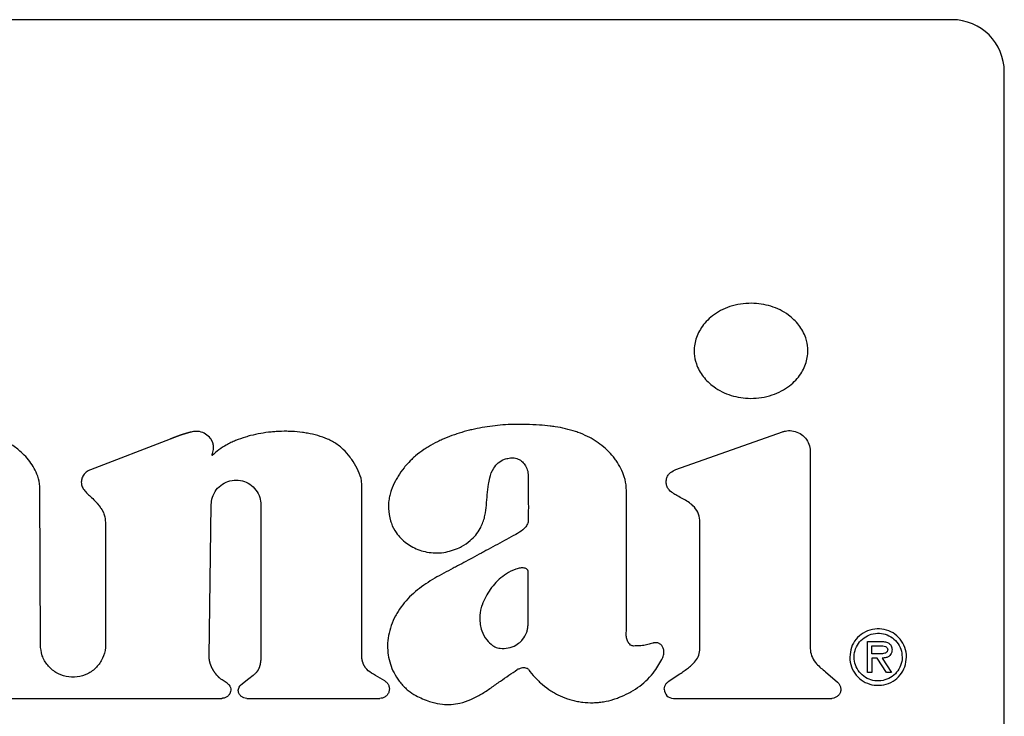
# Model space of a CAD drawing. Units: inches. Extents: x 0.4 to 16.6, y 0.2 to 10.8.
# Drawn here: x 10 to 10, y 5.4 to 5.5 of the extents above; entities that cross this region are included whole.
import ezdxf

# ---------------------------------------------------------------- set-up
doc = ezdxf.new("R2010")
doc.units = ezdxf.units.IN
doc.header["$MEASUREMENT"] = 0
doc.layers.add('WH', color=7, linetype='Continuous')

msp = doc.modelspace()

# ---------------------------------------------------------------- linework, layer by layer
at = {"layer": 'WH', "linetype": 'Continuous', "lineweight": 25}
for p, q in [((10.034443, 5.497513), (9.894679, 5.497513)), ((10.03838, 5.412868), (10.03838, 5.493576)), ((10.013594, 5.463579), (10.021636, 5.466427)), ((9.975432, 5.465876), (9.969435, 5.463572)), ((10.023736, 5.464942), (10.023736, 5.450163)), ((9.965648, 5.450383), (9.965617, 5.46211)), ((9.989897, 5.449595), (9.989898, 5.462539)), ((9.978386, 5.449447), (9.978547, 5.460947)), ((9.982287, 5.460921), (9.982287, 5.449563)), ((9.970558, 5.459584), (9.97057, 5.450386)), ((10.028064, 5.448286), (10.028064, 5.450618)), ((10.028064, 5.450618), (10.02908, 5.450618)), ((10.028391, 5.450291), (10.029013, 5.450291)), ((10.028391, 5.449688), (10.028391, 5.450291)), ((10.028784, 5.449688), (10.028391, 5.449688)), ((10.028784, 5.449362), (10.028391, 5.449362)), ((10.028391, 5.449362), (10.028391, 5.448286)), ((10.029482, 5.448286), (10.028784, 5.449362)), ((10.029172, 5.449362), (10.029876, 5.448286)), ((9.981379, 5.447804), (9.980772, 5.44733)), ((9.991628, 5.447648), (9.990941, 5.448044)), ((10.013029, 5.447586), (10.013907, 5.448177)), ((10.024893, 5.448324), (10.025806, 5.447536)), ((10.028391, 5.448286), (10.028064, 5.448286)), ((10.029876, 5.448286), (10.029482, 5.448286)), ((9.97975, 5.447462), (9.979356, 5.447723)), ((9.95682, 5.446326), (9.979336, 5.446326)), ((9.981221, 5.446326), (9.991273, 5.446326)), ((10.013414, 5.446326), (10.025356, 5.446326))]:
    msp.add_line(p, q, dxfattribs=at)
for centre, radius, start, end in [((10.034443, 5.493576), 0.003937, 0, 90), ((10.013414, 5.447015), 0.000689, 180, 270)]:
    msp.add_arc(centre, radius, start, end, dxfattribs=at)
for points, knots in [([(10.023556, 5.472537), (10.023555, 5.472603), (10.023548, 5.472933), (10.023407, 5.473623), (10.023009, 5.47435), (10.022518, 5.474895), (10.022046, 5.47529), (10.021465, 5.47564), (10.020546, 5.476008), (10.01952, 5.476161), (10.018475, 5.476085), (10.017688, 5.475895), (10.016982, 5.475594), (10.016379, 5.47521), (10.01589, 5.47477), (10.015514, 5.474297), (10.015158, 5.473654), (10.014995, 5.473046), (10.014984, 5.472616), (10.014983, 5.472537)], [0, 0, 0, 0, 0.015919, 0.080137, 0.168568, 0.21313, 0.257667, 0.31729, 0.37688, 0.497037, 0.564497, 0.630302, 0.692385, 0.750037, 0.802888, 0.851201, 0.895785, 0.980792, 1, 1, 1, 1]), ([(10.014983, 5.472537), (10.014984, 5.472471), (10.014991, 5.472141), (10.015132, 5.471451), (10.01553, 5.470725), (10.016021, 5.470181), (10.016493, 5.469786), (10.017075, 5.469436), (10.017994, 5.469069), (10.01902, 5.468916), (10.020066, 5.468993), (10.020852, 5.469184), (10.02156, 5.469485), (10.022162, 5.469869), (10.022651, 5.470309), (10.023026, 5.470782), (10.023382, 5.471424), (10.023544, 5.47203), (10.023554, 5.472459), (10.023556, 5.472537)], [0, 0, 0, 0, 0.015935, 0.080188, 0.16858, 0.213125, 0.25765, 0.317318, 0.376954, 0.497214, 0.564681, 0.630581, 0.692723, 0.75041, 0.803262, 0.851545, 0.896085, 0.980946, 1, 1, 1, 1]), ([(9.977466, 5.466466), (9.977462, 5.466466), (9.97745, 5.466466), (9.977433, 5.466466), (9.977417, 5.466465), (9.977405, 5.466465), (9.977393, 5.466464), (9.97738, 5.466463), (9.977368, 5.466462), (9.977356, 5.466461), (9.977343, 5.46646), (9.977331, 5.466459), (9.977319, 5.466458), (9.977303, 5.466456), (9.977286, 5.466454), (9.97727, 5.466452), (9.977246, 5.466448), (9.97716, 5.466436), (9.977072, 5.466418), (9.976996, 5.466401), (9.976976, 5.466396), (9.97696, 5.466393), (9.97694, 5.466388), (9.976924, 5.466384), (9.976908, 5.46638), (9.976892, 5.466376), (9.976876, 5.466372), (9.976856, 5.466367), (9.976841, 5.466363), (9.976821, 5.466357), (9.976805, 5.466353), (9.976789, 5.466349), (9.976773, 5.466344), (9.976758, 5.46634), (9.976738, 5.466334), (9.976722, 5.46633), (9.976702, 5.466324), (9.976686, 5.46632), (9.976667, 5.466314), (9.976651, 5.466309), (9.976631, 5.466304), (9.976616, 5.466299), (9.976596, 5.466293), (9.97658, 5.466288), (9.976561, 5.466282), (9.976545, 5.466277), (9.976526, 5.466271), (9.97651, 5.466266), (9.97649, 5.46626), (9.976475, 5.466255), (9.976455, 5.466249), (9.97644, 5.466244), (9.97642, 5.466238), (9.976401, 5.466231), (9.976381, 5.466225), (9.976362, 5.466218), (9.976346, 5.466213), (9.976327, 5.466207), (9.976311, 5.466201), (9.976292, 5.466195), (9.976276, 5.46619), (9.976257, 5.466183), (9.976241, 5.466178), (9.976222, 5.466171), (9.976206, 5.466166), (9.976187, 5.466159), (9.976171, 5.466153), (9.976152, 5.466146), (9.976137, 5.466141), (9.976117, 5.466134), (9.976102, 5.466129), (9.976083, 5.466122), (9.976067, 5.466116), (9.976048, 5.466109), (9.976032, 5.466104), (9.976013, 5.466097), (9.975998, 5.466091), (9.975982, 5.466086), (9.975967, 5.46608), (9.975951, 5.466074), (9.975932, 5.466067), (9.975917, 5.466062), (9.975898, 5.466054), (9.975882, 5.466049), (9.975867, 5.466043), (9.975851, 5.466037), (9.975836, 5.466032), (9.975817, 5.466024), (9.975802, 5.466019), (9.975786, 5.466013), (9.975771, 5.466007), (9.975756, 5.466001), (9.97574, 5.465995), (9.975725, 5.465989), (9.975709, 5.465984), (9.975694, 5.465978), (9.975683, 5.465974), (9.975667, 5.465967), (9.975648, 5.46596), (9.975629, 5.465953), (9.97561, 5.465945), (9.975595, 5.46594), (9.975579, 5.465934), (9.975568, 5.465929), (9.975556, 5.465925), (9.975541, 5.465919), (9.975526, 5.465913), (9.975511, 5.465907), (9.975499, 5.465903), (9.975488, 5.465898), (9.975476, 5.465894), (9.975465, 5.465889), (9.97545, 5.465883), (9.975439, 5.465879), (9.975432, 5.465876)], [0, 0, 0, 0, 0.005779, 0.017353, 0.023136, 0.028921, 0.034706, 0.040483, 0.046279, 0.052065, 0.057837, 0.063628, 0.069411, 0.0752, 0.08677, 0.092552, 0.098335, 0.121482, 0.214068, 0.225643, 0.231424, 0.242999, 0.248779, 0.260352, 0.266145, 0.271912, 0.283485, 0.289265, 0.300839, 0.30662, 0.318209, 0.323976, 0.329771, 0.341334, 0.347116, 0.358681, 0.364465, 0.376032, 0.381831, 0.3934, 0.399186, 0.410744, 0.41653, 0.428107, 0.43388, 0.445444, 0.451249, 0.4628, 0.468592, 0.480163, 0.485955, 0.497513, 0.503292, 0.514866, 0.526432, 0.532228, 0.543794, 0.549564, 0.561134, 0.566934, 0.578492, 0.584279, 0.595841, 0.601646, 0.613195, 0.619001, 0.630555, 0.636347, 0.647901, 0.653693, 0.665253, 0.671051, 0.68261, 0.688408, 0.699973, 0.705758, 0.717323, 0.723108, 0.728893, 0.740451, 0.746255, 0.757813, 0.763604, 0.775181, 0.780953, 0.786745, 0.798308, 0.804087, 0.815657, 0.821449, 0.827227, 0.838797, 0.844576, 0.850374, 0.861932, 0.86773, 0.873509, 0.879294, 0.890871, 0.902422, 0.90822, 0.919771, 0.92557, 0.931355, 0.937141, 0.942926, 0.954477, 0.960263, 0.966048, 0.971834, 0.977619, 0.983425, 0.989197, 1, 1, 1, 1]), ([(9.978527, 5.465871), (9.978487, 5.465924), (9.978348, 5.466107), (9.97802, 5.46634), (9.977678, 5.46646), (9.977489, 5.466466), (9.977466, 5.466466)], [0, 0, 0, 0, 0.157611, 0.548878, 0.944558, 1, 1, 1, 1]), ([(9.987498, 5.465806), (9.987438, 5.465833), (9.987138, 5.465967), (9.986576, 5.466158), (9.985935, 5.466305), (9.985286, 5.466406), (9.984762, 5.466454), (9.984106, 5.466474), (9.98358, 5.46646), (9.982926, 5.466407), (9.982275, 5.466318), (9.981632, 5.46618), (9.980999, 5.466003), (9.980503, 5.465829), (9.980022, 5.465617), (9.97939, 5.465301), (9.978946, 5.464933), (9.978604, 5.464649)], [0, 0, 0, 0, 0.020938, 0.104831, 0.188679, 0.230558, 0.314369, 0.356245, 0.440039, 0.481914, 0.565708, 0.649507, 0.691386, 0.775209, 0.817089, 0.858979, 1, 1, 1, 1]), ([(10.002314, 5.466987), (10.002249, 5.466989), (10.001921, 5.466997), (10.00133, 5.466993), (10.000543, 5.466952), (9.999759, 5.466874), (9.99898, 5.466756), (9.998336, 5.466624), (9.997699, 5.466465), (9.997196, 5.466316), (9.996576, 5.466101), (9.996088, 5.465903), (9.995494, 5.465623), (9.995033, 5.465371), (9.994479, 5.465018), (9.994058, 5.464702), (9.993599, 5.464298), (9.993366, 5.464038), (9.99322, 5.463877)], [0, 0, 0, 0, 0.019869, 0.099371, 0.17887, 0.258373, 0.337873, 0.417382, 0.457128, 0.536639, 0.576382, 0.655909, 0.695653, 0.775199, 0.814953, 0.894536, 0.934291, 1, 1, 1, 1]), ([(10.007288, 5.465897), (10.00723, 5.465928), (10.006942, 5.466086), (10.006522, 5.466276), (10.005904, 5.466499), (10.00527, 5.466674), (10.004624, 5.466795), (10.003973, 5.466883), (10.003247, 5.466951), (10.00265, 5.466974), (10.002314, 5.466987)], [0, 0, 0, 0, 0.0382795, 0.191599, 0.2681764, 0.4214598, 0.5746797, 0.6512364, 0.8043934, 1, 1, 1, 1]), ([(10.021636, 5.466427), (10.021712, 5.46645), (10.02194, 5.466519), (10.022363, 5.466531), (10.022863, 5.466386), (10.023302, 5.466072), (10.02361, 5.465632), (10.023727, 5.46523), (10.023735, 5.464998), (10.023736, 5.464942)], [0, 0, 0, 0, 0.079033, 0.238491, 0.414904, 0.591309, 0.767701, 0.944141, 1, 1, 1, 1]), ([(9.965617, 5.46211), (9.965616, 5.462176), (9.965608, 5.462507), (9.965487, 5.463043), (9.965205, 5.463674), (9.964858, 5.464207), (9.964389, 5.46475), (9.963759, 5.465286), (9.962947, 5.465783), (9.962325, 5.465984), (9.962008, 5.466086)], [0, 0, 0, 0, 0.034394, 0.173103, 0.283979, 0.394757, 0.505457, 0.658516, 0.826325, 1, 1, 1, 1]), ([(9.978604, 5.464649), (9.978603, 5.464648), (9.978602, 5.464646), (9.9786, 5.464645), (9.978599, 5.464644), (9.978598, 5.464644), (9.978597, 5.464644), (9.978597, 5.464645), (9.978597, 5.464645), (9.978596, 5.464646), (9.978596, 5.464649), (9.978599, 5.46466), (9.978615, 5.464705), (9.978679, 5.464886), (9.978721, 5.465104), (9.978717, 5.465304), (9.978711, 5.465368), (9.978707, 5.465399), (9.978704, 5.465417), (9.978702, 5.46543), (9.9787, 5.465444), (9.978698, 5.465457), (9.978695, 5.46547), (9.978692, 5.465488), (9.978688, 5.465506), (9.978683, 5.465523), (9.97868, 5.465537), (9.978676, 5.46555), (9.978673, 5.465563), (9.978669, 5.465576), (9.978665, 5.465589), (9.978661, 5.465602), (9.978656, 5.465614), (9.97865, 5.465631), (9.978644, 5.465648), (9.978637, 5.465665), (9.978632, 5.465678), (9.978627, 5.46569), (9.978621, 5.465703), (9.978614, 5.465719), (9.978606, 5.465735), (9.978598, 5.465752), (9.978592, 5.465764), (9.978585, 5.465776), (9.978576, 5.465791), (9.978567, 5.465807), (9.978558, 5.465823), (9.978551, 5.465834), (9.978541, 5.465851), (9.978533, 5.465863), (9.978527, 5.465871)], [0, 0, 0, 0, 0.003369, 0.005031, 0.005602, 0.006291, 0.006564, 0.006893, 0.007135, 0.007626, 0.008818, 0.01418, 0.035329, 0.1196, 0.459842, 0.544232, 0.586402, 0.60743, 0.618012, 0.628523, 0.639053, 0.649606, 0.660095, 0.670696, 0.691706, 0.702302, 0.712837, 0.723313, 0.73392, 0.74447, 0.754967, 0.765505, 0.776087, 0.786619, 0.807637, 0.81822, 0.828752, 0.839262, 0.849808, 0.860327, 0.881437, 0.891939, 0.902503, 0.91304, 0.923551, 0.94465, 0.955173, 0.965744, 0.976221, 1, 1, 1, 1]), ([(9.989898, 5.462539), (9.989894, 5.462605), (9.989871, 5.462936), (9.989649, 5.463501), (9.989333, 5.464079), (9.988954, 5.464618), (9.988605, 5.465014), (9.988103, 5.465467), (9.987743, 5.465669), (9.987498, 5.465806)], [0, 0, 0, 0, 0.047055, 0.236787, 0.424823, 0.518603, 0.706574, 0.800397, 1, 1, 1, 1]), ([(10.009862, 5.462046), (10.009861, 5.462111), (10.009854, 5.462441), (10.009741, 5.462998), (10.009463, 5.46367), (10.009163, 5.464165), (10.008816, 5.464625), (10.00827, 5.465239), (10.007683, 5.465632), (10.007288, 5.465897)], [0, 0, 0, 0, 0.040814, 0.205172, 0.348538, 0.491725, 0.563184, 0.706273, 1, 1, 1, 1]), ([(9.999149, 5.459929), (9.999164, 5.459992), (9.999242, 5.460312), (9.99931, 5.460901), (9.999367, 5.461686), (9.999433, 5.462374), (9.999563, 5.463053), (9.999773, 5.463636), (10.000182, 5.464119), (10.000607, 5.464356), (10.000896, 5.46442), (10.001011, 5.464446)], [0, 0, 0, 0, 0.0373337, 0.1869989, 0.3363519, 0.4857487, 0.5793316, 0.7300878, 0.8316246, 0.9334031, 1, 1, 1, 1]), ([(10.001011, 5.464446), (10.001076, 5.464455), (10.001274, 5.464481), (10.001608, 5.464434), (10.001959, 5.464246), (10.002229, 5.46395), (10.002423, 5.463562), (10.002448, 5.463262), (10.002462, 5.463102)], [0, 0, 0, 0, 0.0872, 0.263659, 0.437196, 0.603671, 0.788605, 1, 1, 1, 1]), ([(9.969435, 5.463572), (9.969375, 5.463546), (9.969198, 5.463468), (9.968951, 5.463263), (9.96877, 5.462953), (9.968747, 5.462732), (9.968737, 5.462633)], [0, 0, 0, 0, 0.1592039, 0.4671355, 0.7612177, 1, 1, 1, 1]), ([(9.99322, 5.463877), (9.993178, 5.463827), (9.992969, 5.463573), (9.992703, 5.463196), (9.992375, 5.462626), (9.992162, 5.462143), (9.992013, 5.461637), (9.991927, 5.461184), (9.99188, 5.460535), (9.991995, 5.460031), (9.992066, 5.459721)], [0, 0, 0, 0, 0.043759, 0.219056, 0.306636, 0.482142, 0.569743, 0.65737, 0.789449, 1, 1, 1, 1]), ([(10.015414, 5.459572), (10.015412, 5.459638), (10.015406, 5.459908), (10.015286, 5.460382), (10.014939, 5.460841), (10.01441, 5.461245), (10.013903, 5.461494), (10.013411, 5.461772), (10.013122, 5.461985), (10.012922, 5.462273), (10.012862, 5.462577), (10.012871, 5.462884), (10.012995, 5.463161), (10.013227, 5.463411), (10.013452, 5.463514), (10.013594, 5.463579)], [0, 0, 0, 0, 0.035835, 0.147384, 0.259344, 0.342631, 0.508899, 0.566454, 0.651121, 0.702193, 0.753547, 0.817413, 0.86672, 0.91585, 1, 1, 1, 1]), ([(9.968737, 5.462633), (9.968742, 5.462567), (9.968755, 5.462393), (9.968951, 5.461987), (9.969349, 5.461628), (9.969653, 5.461337), (9.969766, 5.46123)], [0, 0, 0, 0, 0.111106, 0.292207, 0.737314, 1, 1, 1, 1]), ([(9.978547, 5.460947), (9.978551, 5.461026), (9.978566, 5.461314), (9.978726, 5.461798), (9.97911, 5.462308), (9.979643, 5.462663), (9.980263, 5.462821), (9.9809, 5.462764), (9.981484, 5.4625), (9.981944, 5.462058), (9.982235, 5.461507), (9.98227, 5.461109), (9.982287, 5.460921)], [0, 0, 0, 0, 0.040646, 0.148495, 0.256335, 0.36417, 0.472012, 0.579855, 0.687702, 0.795535, 0.903384, 1, 1, 1, 1]), ([(10.002462, 5.463102), (10.002462, 5.463036), (10.002462, 5.462839), (10.002463, 5.46238), (10.002464, 5.461724), (10.002467, 5.461068), (10.002467, 5.460433), (10.002466, 5.460062), (10.002465, 5.459822)], [0, 0, 0, 0, 0.060025, 0.180039, 0.420104, 0.660168, 0.780218, 1, 1, 1, 1]), ([(10.009861, 5.451054), (10.009861, 5.45112), (10.009861, 5.451448), (10.009862, 5.452039), (10.009863, 5.452826), (10.009863, 5.453613), (10.009864, 5.45427), (10.009864, 5.454926), (10.009864, 5.455582), (10.009864, 5.456238), (10.009864, 5.456894), (10.009864, 5.45755), (10.009864, 5.458207), (10.009864, 5.458863), (10.009864, 5.459519), (10.009863, 5.460334), (10.009863, 5.461176), (10.009863, 5.461756), (10.009862, 5.462046)], [0, 0, 0, 0, 0.017902, 0.089542, 0.161182, 0.232821, 0.304461, 0.340276, 0.411915, 0.483555, 0.51937, 0.59101, 0.662649, 0.698475, 0.770114, 0.841743, 0.920877, 1, 1, 1, 1]), ([(9.969766, 5.46123), (9.96981, 5.461181), (9.969857, 5.461129), (9.969908, 5.461071), (9.969919, 5.461058), (9.969932, 5.461043), (9.969943, 5.46103), (9.969956, 5.461014), (9.969967, 5.461002), (9.96998, 5.460986), (9.96999, 5.460974), (9.970003, 5.460958), (9.970014, 5.460945), (9.970027, 5.460929), (9.970037, 5.460916), (9.970047, 5.460903), (9.970057, 5.460891), (9.970067, 5.460878), (9.97008, 5.460861), (9.97009, 5.460849), (9.9701, 5.460836), (9.97011, 5.460822), (9.97012, 5.460809), (9.97013, 5.460796), (9.970144, 5.460776), (9.970176, 5.460733), (9.970206, 5.46069), (9.970229, 5.460655), (9.970236, 5.460645), (9.970245, 5.460631), (9.970254, 5.460618), (9.970262, 5.460604), (9.970269, 5.460593), (9.970275, 5.460583), (9.970284, 5.460569), (9.970293, 5.460555), (9.970301, 5.460541), (9.970307, 5.46053), (9.970313, 5.46052), (9.970319, 5.460509), (9.970328, 5.460495), (9.970335, 5.46048), (9.970343, 5.460466), (9.970349, 5.460455), (9.970355, 5.460444), (9.970361, 5.460433), (9.970366, 5.460422), (9.970372, 5.460411), (9.970377, 5.4604), (9.970388, 5.460378), (9.970425, 5.4603), (9.970528, 5.460042), (9.970546, 5.45978), (9.970558, 5.459584)], [0, 0, 0, 0, 0.104991, 0.111545, 0.12467, 0.131251, 0.144344, 0.150905, 0.164044, 0.170584, 0.183741, 0.1903, 0.203407, 0.209994, 0.223101, 0.229668, 0.236217, 0.249353, 0.255931, 0.269059, 0.275608, 0.282148, 0.2953, 0.301861, 0.308414, 0.334653, 0.387141, 0.393746, 0.40028, 0.406859, 0.419973, 0.426562, 0.433082, 0.439645, 0.446246, 0.459345, 0.465898, 0.472496, 0.479024, 0.485583, 0.492135, 0.505293, 0.511853, 0.518391, 0.52497, 0.531534, 0.538083, 0.544667, 0.551237, 0.557793, 0.584017, 0.68921, 1, 1, 1, 1]), ([(9.992066, 5.459721), (9.992087, 5.459659), (9.99219, 5.459345), (9.992521, 5.458716), (9.993108, 5.458113), (9.993905, 5.457618), (9.994652, 5.457363), (9.995449, 5.457282), (9.996286, 5.457319), (9.996871, 5.457537), (9.997255, 5.457681)], [0, 0, 0, 0, 0.031311, 0.1573828, 0.3354332, 0.4244211, 0.6038564, 0.7049234, 0.8059852, 1, 1, 1, 1]), ([(9.997255, 5.457681), (9.997314, 5.45771), (9.997609, 5.457857), (9.998202, 5.458273), (9.998831, 5.459011), (9.999054, 5.459655), (9.999149, 5.459929)], [0, 0, 0, 0, 0.065126, 0.327042, 0.714513, 1, 1, 1, 1]), ([(10.002465, 5.459822), (10.00246, 5.459755), (10.002449, 5.459589), (10.002323, 5.459303), (10.002012, 5.458969), (10.001706, 5.458798), (10.001521, 5.458694)], [0, 0, 0, 0, 0.1281558, 0.3229688, 0.5909872, 1, 1, 1, 1]), ([(10.013907, 5.448177), (10.013961, 5.448214), (10.014124, 5.448324), (10.014506, 5.448595), (10.014956, 5.448951), (10.015321, 5.449454), (10.015427, 5.44995), (10.015407, 5.450434), (10.015414, 5.451063), (10.015411, 5.451692), (10.015412, 5.45232), (10.015412, 5.452949), (10.015412, 5.453577), (10.015412, 5.454363), (10.015412, 5.454991), (10.015413, 5.455777), (10.015413, 5.456406), (10.015413, 5.457034), (10.015413, 5.457505), (10.015414, 5.457977), (10.015414, 5.458666), (10.015414, 5.459198), (10.015414, 5.459572)], [0, 0, 0, 0, 0.016368, 0.049102, 0.116738, 0.158729, 0.201047, 0.240302, 0.279496, 0.357876, 0.39706, 0.436255, 0.514634, 0.553819, 0.632198, 0.671393, 0.749772, 0.788966, 0.828151, 0.867345, 0.90653, 1, 1, 1, 1]), ([(10.001521, 5.458694), (10.001463, 5.458663), (10.001175, 5.458506), (10.000657, 5.458223), (9.999965, 5.457847), (9.999388, 5.457534), (9.998811, 5.457222), (9.998253, 5.456921), (9.997597, 5.456569), (9.997172, 5.456343), (9.99696, 5.45623)], [0, 0, 0, 0, 0.037966, 0.189842, 0.341715, 0.493587, 0.569529, 0.721399, 0.860699, 1, 1, 1, 1]), ([(9.99696, 5.45623), (9.996902, 5.456199), (9.996612, 5.456045), (9.996089, 5.45577), (9.995401, 5.455387), (9.99473, 5.454973), (9.99409, 5.454511), (9.9935, 5.453986), (9.992966, 5.453393), (9.992683, 5.452941), (9.992541, 5.452714)], [0, 0, 0, 0, 0.034347, 0.171729, 0.309127, 0.446565, 0.584064, 0.721656, 0.859614, 1, 1, 1, 1]), ([(10.001712, 5.456128), (10.001649, 5.45611), (10.001331, 5.45602), (10.000828, 5.455764), (10.000258, 5.455323), (9.999868, 5.454909), (9.999529, 5.454463), (9.999232, 5.453986), (9.999061, 5.453573), (9.998975, 5.453364)], [0, 0, 0, 0, 0.048898, 0.245948, 0.414806, 0.58351, 0.667668, 0.832399, 1, 1, 1, 1]), ([(10.002461, 5.455918), (10.002434, 5.455966), (10.002387, 5.456048), (10.002276, 5.456128), (10.0021, 5.456178), (10.001907, 5.456161), (10.00176, 5.456136), (10.001712, 5.456128)], [0, 0, 0, 0, 0.1915, 0.33075, 0.469672, 0.829485, 1, 1, 1, 1]), ([(10.002465, 5.452558), (10.002465, 5.452624), (10.002464, 5.452952), (10.002463, 5.453676), (10.002462, 5.45473), (10.002461, 5.455522), (10.002461, 5.455918)], [0, 0, 0, 0, 0.058563, 0.292918, 0.646459, 1, 1, 1, 1]), ([(9.998975, 5.453364), (9.998954, 5.453302), (9.998847, 5.452989), (9.998757, 5.45233), (9.998891, 5.451474), (9.999258, 5.450746), (9.999618, 5.450441), (9.999775, 5.450308)], [0, 0, 0, 0, 0.0584121, 0.2942037, 0.5827949, 0.8181559, 1, 1, 1, 1]), ([(9.992541, 5.452714), (9.992508, 5.452657), (9.992347, 5.45237), (9.992108, 5.451826), (9.991902, 5.451072), (9.991825, 5.45032), (9.991873, 5.449595), (9.992039, 5.448901), (9.992316, 5.448234), (9.99259, 5.447833), (9.992729, 5.44763)], [0, 0, 0, 0, 0.036466, 0.182691, 0.328984, 0.468766, 0.601041, 0.730738, 0.863516, 1, 1, 1, 1]), ([(10.001905, 5.450626), (10.001949, 5.450675), (10.002132, 5.450874), (10.002291, 5.451135), (10.002363, 5.451367), (10.002377, 5.451415), (10.002386, 5.451452), (10.002393, 5.451483), (10.0024, 5.451514), (10.002406, 5.451545), (10.002412, 5.451576), (10.002417, 5.451607), (10.002421, 5.451632), (10.002426, 5.451663), (10.00243, 5.451695), (10.002434, 5.451726), (10.002438, 5.451758), (10.002441, 5.451789), (10.002444, 5.451827), (10.002448, 5.451865), (10.00245, 5.451896), (10.002452, 5.451928), (10.002454, 5.451959), (10.002456, 5.451997), (10.002458, 5.452035), (10.002459, 5.452073), (10.002461, 5.452111), (10.002462, 5.452149), (10.002463, 5.452187), (10.002463, 5.452225), (10.002464, 5.452262), (10.002464, 5.4523), (10.002465, 5.452351), (10.002465, 5.452401), (10.002465, 5.452452), (10.002465, 5.4525), (10.002465, 5.452535), (10.002465, 5.452558)], [0, 0, 0, 0, 0.094883, 0.391468, 0.428033, 0.446284, 0.464598, 0.482882, 0.492021, 0.510252, 0.528532, 0.537709, 0.555971, 0.565112, 0.583371, 0.601655, 0.610758, 0.62906, 0.647342, 0.665608, 0.683859, 0.693038, 0.711274, 0.729559, 0.747838, 0.766111, 0.784381, 0.802647, 0.820968, 0.83923, 0.857491, 0.875751, 0.894066, 0.930584, 0.948842, 0.967157, 1, 1, 1, 1]), ([(10.031, 5.449438), (10.030998, 5.449503), (10.03099, 5.449809), (10.030844, 5.45035), (10.030432, 5.450952), (10.029844, 5.451381), (10.029148, 5.451589), (10.028411, 5.451565), (10.027717, 5.451297), (10.027165, 5.450811), (10.026791, 5.45017), (10.026744, 5.449685), (10.02672, 5.449438)], [0, 0, 0, 0, 0.0294643, 0.1373308, 0.2452518, 0.3511277, 0.4572923, 0.564937, 0.6764746, 0.7836109, 0.8897164, 1, 1, 1, 1]), ([(10.01042, 5.450275), (10.010378, 5.450277), (10.010295, 5.450282), (10.010167, 5.450349), (10.010027, 5.450494), (10.009903, 5.450738), (10.009876, 5.450945), (10.009861, 5.451054)], [0, 0, 0, 0, 0.11792, 0.235271, 0.404582, 0.687415, 1, 1, 1, 1]), ([(10.027048, 5.449438), (10.02705, 5.449503), (10.027059, 5.449767), (10.027193, 5.450221), (10.027543, 5.450719), (10.028044, 5.451084), (10.028641, 5.451264), (10.029261, 5.451231), (10.029832, 5.450997), (10.030296, 5.450587), (10.030614, 5.450046), (10.030654, 5.449638), (10.030673, 5.449438)], [0, 0, 0, 0, 0.034902, 0.140034, 0.245303, 0.353261, 0.46287, 0.570111, 0.676404, 0.784486, 0.894117, 1, 1, 1, 1]), ([(9.97057, 5.450386), (9.970567, 5.450307), (9.970557, 5.449953), (9.970384, 5.449332), (9.96991, 5.448638), (9.969231, 5.44814), (9.968425, 5.447895), (9.967584, 5.447931), (9.966801, 5.448243), (9.96617, 5.448796), (9.965734, 5.449536), (9.965677, 5.450098), (9.965648, 5.450383)], [0, 0, 0, 0, 0.030718, 0.138049, 0.245392, 0.352722, 0.460063, 0.567399, 0.674733, 0.782074, 0.889405, 1, 1, 1, 1]), ([(9.999775, 5.450308), (9.999832, 5.450273), (10.000001, 5.450168), (10.0004, 5.450072), (10.000949, 5.450108), (10.001502, 5.45029), (10.001784, 5.450526), (10.001905, 5.450626)], [0, 0, 0, 0, 0.085954, 0.259236, 0.523401, 0.796714, 1, 1, 1, 1]), ([(10.011856, 5.45049), (10.011793, 5.450472), (10.011604, 5.450418), (10.011274, 5.450329), (10.010854, 5.450286), (10.010565, 5.450279), (10.01042, 5.450275)], [0, 0, 0, 0, 0.134965, 0.404995, 0.701089, 1, 1, 1, 1]), ([(10.012605, 5.449396), (10.012629, 5.449457), (10.012694, 5.449623), (10.012713, 5.449895), (10.012643, 5.450161), (10.012513, 5.450357), (10.012339, 5.450481), (10.012125, 5.450535), (10.011963, 5.45052), (10.011871, 5.450494), (10.011856, 5.45049)], [0, 0, 0, 0, 0.115894, 0.31327, 0.465681, 0.592128, 0.71923, 0.832016, 0.973304, 1, 1, 1, 1]), ([(10.023736, 5.450163), (10.023738, 5.450097), (10.023745, 5.449838), (10.023866, 5.449392), (10.024273, 5.448826), (10.024657, 5.448515), (10.024893, 5.448324)], [0, 0, 0, 0, 0.08732, 0.345069, 0.598008, 1, 1, 1, 1]), ([(10.029581, 5.450006), (10.029579, 5.449972), (10.029575, 5.449911), (10.029533, 5.449831), (10.029461, 5.449765), (10.029291, 5.449693), (10.029054, 5.449683), (10.028863, 5.449687), (10.028784, 5.449688)], [0, 0, 0, 0, 0.103244, 0.188585, 0.273942, 0.404241, 0.752742, 1, 1, 1, 1]), ([(10.029013, 5.450291), (10.029079, 5.450289), (10.029216, 5.450285), (10.029383, 5.45025), (10.029497, 5.450187), (10.029556, 5.450123), (10.029579, 5.450057), (10.029581, 5.450018), (10.029581, 5.450006)], [0, 0, 0, 0, 0.2801431, 0.587367, 0.7104289, 0.8346862, 0.9463478, 1, 1, 1, 1]), ([(10.02908, 5.450618), (10.029145, 5.450616), (10.029313, 5.450612), (10.02954, 5.450564), (10.029737, 5.450451), (10.029849, 5.45031), (10.029902, 5.450152), (10.029906, 5.45005), (10.029908, 5.450002)], [0, 0, 0, 0, 0.1677978, 0.4279124, 0.5830223, 0.7392574, 0.8767252, 1, 1, 1, 1]), ([(10.029908, 5.450002), (10.029905, 5.449935), (10.029897, 5.449802), (10.029815, 5.44962), (10.029665, 5.449476), (10.029444, 5.449382), (10.02927, 5.449369), (10.029172, 5.449362)], [0, 0, 0, 0, 0.179763, 0.361, 0.52908, 0.733369, 1, 1, 1, 1]), ([(9.979356, 5.447723), (9.979301, 5.447761), (9.979243, 5.4478), (9.979187, 5.447848), (9.979178, 5.447857), (9.979166, 5.447868), (9.979154, 5.447879), (9.979142, 5.44789), (9.979133, 5.447898), (9.979124, 5.447907), (9.979115, 5.447915), (9.979106, 5.447924), (9.979094, 5.447936), (9.979083, 5.447947), (9.979071, 5.447959), (9.979063, 5.447968), (9.979046, 5.447986), (9.978987, 5.448049), (9.978929, 5.448118), (9.978882, 5.44818), (9.978872, 5.448193), (9.978862, 5.448206), (9.978852, 5.448219), (9.978842, 5.448232), (9.978832, 5.448245), (9.978823, 5.448259), (9.978813, 5.448272), (9.978804, 5.448286), (9.978795, 5.448299), (9.978783, 5.448316), (9.978774, 5.44833), (9.978765, 5.448343), (9.978756, 5.448357), (9.978747, 5.448371), (9.978736, 5.448388), (9.978727, 5.448402), (9.978719, 5.448416), (9.97871, 5.44843), (9.978702, 5.448444), (9.978691, 5.448462), (9.978683, 5.448476), (9.978672, 5.448493), (9.978664, 5.448508), (9.978656, 5.448522), (9.978649, 5.448536), (9.978641, 5.448551), (9.978631, 5.448569), (9.978623, 5.448583), (9.978614, 5.448602), (9.978607, 5.448616), (9.978599, 5.448631), (9.978592, 5.448646), (9.978585, 5.44866), (9.978576, 5.448679), (9.978569, 5.448694), (9.978561, 5.448712), (9.978554, 5.448727), (9.978546, 5.448746), (9.978539, 5.448761), (9.978531, 5.44878), (9.978525, 5.448795), (9.978519, 5.448811), (9.978513, 5.448826), (9.978507, 5.448841), (9.9785, 5.44886), (9.978494, 5.448876), (9.978487, 5.448895), (9.978482, 5.448911), (9.978475, 5.44893), (9.97847, 5.448946), (9.978465, 5.448961), (9.978461, 5.448977), (9.978456, 5.448993), (9.97845, 5.449012), (9.978446, 5.449028), (9.97844, 5.449048), (9.978436, 5.449064), (9.978432, 5.44908), (9.978429, 5.449096), (9.978425, 5.449112), (9.978421, 5.449132), (9.978417, 5.449148), (9.978413, 5.449168), (9.97841, 5.449184), (9.978407, 5.4492), (9.978405, 5.449216), (9.978402, 5.449233), (9.978399, 5.449253), (9.978397, 5.449269), (9.978395, 5.449285), (9.978393, 5.449302), (9.978392, 5.449318), (9.97839, 5.449339), (9.978389, 5.449355), (9.978388, 5.449371), (9.978387, 5.449388), (9.978387, 5.449404), (9.978386, 5.449425), (9.978386, 5.449438), (9.978386, 5.449447)], [0, 0, 0, 0, 0.09667, 0.10266, 0.108703, 0.114725, 0.126732, 0.132729, 0.138744, 0.144788, 0.150801, 0.156804, 0.162827, 0.174862, 0.180875, 0.186868, 0.192892, 0.216938, 0.31325, 0.325282, 0.331276, 0.337307, 0.349326, 0.35536, 0.361386, 0.373396, 0.37938, 0.385402, 0.397454, 0.403436, 0.41551, 0.421507, 0.427536, 0.439563, 0.445561, 0.457608, 0.463616, 0.469609, 0.481664, 0.487676, 0.499707, 0.505676, 0.517741, 0.523725, 0.529751, 0.541769, 0.547812, 0.559806, 0.565866, 0.577896, 0.583866, 0.589875, 0.601912, 0.607942, 0.619963, 0.626008, 0.638017, 0.644027, 0.656065, 0.662047, 0.674125, 0.680121, 0.686107, 0.698149, 0.704152, 0.716182, 0.722209, 0.734226, 0.740275, 0.752282, 0.7583, 0.764305, 0.776336, 0.782367, 0.794393, 0.800393, 0.81242, 0.818443, 0.82446, 0.836467, 0.842511, 0.854521, 0.860539, 0.872557, 0.87861, 0.884598, 0.896611, 0.902636, 0.914666, 0.920674, 0.926675, 0.938719, 0.944763, 0.956781, 0.962757, 0.968788, 0.980841, 0.986865, 1, 1, 1, 1]), ([(9.982287, 5.449563), (9.982286, 5.449497), (9.982285, 5.449424), (9.982281, 5.449342), (9.98228, 5.449317), (9.982279, 5.449292), (9.982277, 5.449268), (9.982275, 5.449235), (9.982272, 5.449202), (9.982269, 5.44917), (9.982266, 5.449145), (9.982264, 5.449121), (9.982261, 5.449096), (9.982258, 5.449076), (9.982255, 5.449056), (9.982252, 5.449035), (9.982249, 5.449011), (9.982245, 5.448987), (9.982241, 5.448963), (9.982237, 5.448942), (9.982233, 5.448922), (9.982229, 5.448902), (9.982224, 5.448878), (9.982219, 5.448858), (9.982215, 5.448838), (9.982211, 5.448822), (9.982206, 5.448802), (9.982201, 5.448783), (9.982195, 5.448763), (9.982189, 5.448743), (9.982185, 5.448727), (9.982178, 5.448708), (9.982173, 5.448692), (9.982167, 5.448673), (9.982161, 5.448657), (9.982155, 5.448642), (9.98215, 5.448627), (9.982144, 5.448611), (9.982136, 5.448592), (9.982129, 5.448577), (9.982123, 5.448562), (9.982118, 5.448551), (9.982111, 5.448536), (9.982098, 5.44851), (9.982083, 5.448481), (9.982069, 5.448456), (9.982061, 5.448442), (9.982053, 5.448428), (9.982044, 5.448414), (9.982035, 5.4484), (9.982028, 5.44839), (9.982021, 5.44838), (9.982015, 5.448369), (9.982007, 5.448359), (9.981998, 5.448346), (9.981988, 5.448333), (9.981971, 5.44831), (9.981916, 5.448243), (9.981724, 5.44806), (9.981525, 5.447913), (9.981379, 5.447804)], [0, 0, 0, 0, 0.09394, 0.105707, 0.117421, 0.12914, 0.140919, 0.152649, 0.176127, 0.187878, 0.199582, 0.211351, 0.223077, 0.234815, 0.240688, 0.252393, 0.264168, 0.275905, 0.287605, 0.299385, 0.305255, 0.316956, 0.328689, 0.340448, 0.34631, 0.358063, 0.363954, 0.375654, 0.387398, 0.393283, 0.40504, 0.410908, 0.422635, 0.428489, 0.440248, 0.446101, 0.451965, 0.463699, 0.469567, 0.481304, 0.487174, 0.493068, 0.498933, 0.510674, 0.534144, 0.545884, 0.551771, 0.557632, 0.569351, 0.575204, 0.581088, 0.586956, 0.592847, 0.598687, 0.604551, 0.616333, 0.622199, 0.645645, 0.73986, 1, 1, 1, 1]), ([(9.990941, 5.448044), (9.990885, 5.448077), (9.99065, 5.448216), (9.990384, 5.448392), (9.990213, 5.448596), (9.990172, 5.448651), (9.99015, 5.448683), (9.990129, 5.448715), (9.990109, 5.448748), (9.990089, 5.448782), (9.990075, 5.448807), (9.990062, 5.448833), (9.990045, 5.448868), (9.990029, 5.448903), (9.990014, 5.448939), (9.99, 5.448975), (9.989987, 5.449012), (9.989975, 5.449049), (9.989964, 5.449086), (9.989953, 5.449123), (9.989942, 5.44917), (9.989934, 5.449208), (9.989925, 5.449256), (9.989919, 5.449294), (9.989912, 5.449343), (9.989908, 5.449381), (9.989903, 5.449429), (9.989899, 5.449498), (9.989898, 5.449556), (9.989897, 5.449595)], [0, 0, 0, 0, 0.099295, 0.413077, 0.471762, 0.501085, 0.515739, 0.5304, 0.55969, 0.574386, 0.589048, 0.603691, 0.618365, 0.647681, 0.662332, 0.676993, 0.7063, 0.720965, 0.735659, 0.764939, 0.779598, 0.808912, 0.823585, 0.852919, 0.867592, 0.896911, 0.911567, 0.940886, 1, 1, 1, 1]), ([(10.010037, 5.446727), (10.010095, 5.446759), (10.010383, 5.446917), (10.0111, 5.44739), (10.01198, 5.448225), (10.012418, 5.449045), (10.012605, 5.449396)], [0, 0, 0, 0, 0.052323, 0.261933, 0.68441, 1, 1, 1, 1]), ([(10.02672, 5.449438), (10.026721, 5.449372), (10.02673, 5.449066), (10.026876, 5.448526), (10.027287, 5.447925), (10.027875, 5.447496), (10.02857, 5.447288), (10.029308, 5.447311), (10.030002, 5.447579), (10.030554, 5.448065), (10.030929, 5.448706), (10.030976, 5.449191), (10.031, 5.449438)], [0, 0, 0, 0, 0.029458, 0.137189, 0.24498, 0.350847, 0.457089, 0.56479, 0.676383, 0.78359, 0.889777, 1, 1, 1, 1]), ([(10.030673, 5.449438), (10.030671, 5.449372), (10.030662, 5.449109), (10.030528, 5.448656), (10.030179, 5.448159), (10.029679, 5.447795), (10.029082, 5.447614), (10.028462, 5.447646), (10.02789, 5.44788), (10.027425, 5.44829), (10.027107, 5.44883), (10.027067, 5.449238), (10.027048, 5.449438)], [0, 0, 0, 0, 0.034909, 0.139829, 0.244885, 0.352684, 0.462383, 0.569999, 0.676482, 0.784629, 0.894289, 1, 1, 1, 1]), ([(9.995021, 5.446095), (9.995084, 5.446075), (9.995398, 5.445976), (9.995941, 5.445869), (9.996649, 5.445854), (9.997379, 5.445964), (9.998145, 5.446227), (9.998921, 5.446637), (9.999655, 5.447115), (10.000542, 5.447759), (10.00121, 5.448207), (10.001636, 5.448493)], [0, 0, 0, 0, 0.026773, 0.134239, 0.224363, 0.314496, 0.433855, 0.552949, 0.671857, 0.790689, 1, 1, 1, 1]), ([(10.00247, 5.448517), (10.002459, 5.448529), (10.002429, 5.448563), (10.002333, 5.448605), (10.002132, 5.448634), (10.001878, 5.448608), (10.001704, 5.448525), (10.001636, 5.448493)], [0, 0, 0, 0, 0.056615, 0.153403, 0.347878, 0.744861, 1, 1, 1, 1]), ([(10.00247, 5.448517), (10.002509, 5.448464), (10.002705, 5.4482), (10.003009, 5.447853), (10.003484, 5.447399), (10.003899, 5.447073), (10.004342, 5.44679), (10.004804, 5.446537), (10.00529, 5.446332), (10.005794, 5.446181), (10.006178, 5.446093), (10.006698, 5.446013), (10.007226, 5.445988), (10.007751, 5.446019), (10.008273, 5.446086), (10.008786, 5.446208), (10.009422, 5.446423), (10.009789, 5.446604), (10.010037, 5.446727)], [0, 0, 0, 0, 0.0231098, 0.1157069, 0.1619439, 0.2545696, 0.3008195, 0.3470622, 0.4397151, 0.4859599, 0.532209, 0.5784542, 0.6711204, 0.7173659, 0.7636085, 0.8562589, 0.9025025, 1, 1, 1, 1]), ([(9.97975, 5.447462), (9.979802, 5.44742), (9.979905, 5.447336), (9.979997, 5.447153), (9.980025, 5.446955), (9.979996, 5.446799), (9.979959, 5.44672), (9.979949, 5.4467)], [0, 0, 0, 0, 0.2307972, 0.4616262, 0.692479, 0.9232964, 1, 1, 1, 1]), ([(9.980583, 5.446942), (9.980589, 5.446997), (9.9806, 5.447108), (9.980675, 5.447242), (9.980744, 5.447304), (9.980772, 5.44733)], [0, 0, 0, 0, 0.371673, 0.742964, 1, 1, 1, 1]), ([(9.991628, 5.447648), (9.991693, 5.447602), (9.991823, 5.447508), (9.991945, 5.447296), (9.991995, 5.44706), (9.991963, 5.446819), (9.991853, 5.446603), (9.991677, 5.446437), (9.991474, 5.446341), (9.991334, 5.44633), (9.991273, 5.446326)], [0, 0, 0, 0, 0.128868, 0.25769, 0.386529, 0.515374, 0.644197, 0.773047, 0.901877, 1, 1, 1, 1]), ([(9.992729, 5.44763), (9.992769, 5.447578), (9.992971, 5.447317), (9.993366, 5.446925), (9.99409, 5.446435), (9.994661, 5.446226), (9.995021, 5.446095)], [0, 0, 0, 0, 0.070245, 0.352532, 0.591547, 1, 1, 1, 1]), ([(10.012725, 5.447015), (10.012733, 5.447092), (10.012748, 5.447246), (10.012861, 5.447449), (10.012975, 5.447542), (10.013029, 5.447586)], [0, 0, 0, 0, 0.344823, 0.689511, 1, 1, 1, 1]), ([(10.025806, 5.447536), (10.02586, 5.44748), (10.025967, 5.447367), (10.026045, 5.447142), (10.02605, 5.446907), (10.025975, 5.446684), (10.02583, 5.446497), (10.025632, 5.44637), (10.025464, 5.446328), (10.025371, 5.446326), (10.025356, 5.446326)], [0, 0, 0, 0, 0.13887, 0.277699, 0.416601, 0.55546, 0.694319, 0.833178, 0.97204, 1, 1, 1, 1]), ([(9.979949, 5.4467), (9.979907, 5.446634), (9.979822, 5.446503), (9.979623, 5.446375), (9.979452, 5.446329), (9.979356, 5.446326), (9.979336, 5.446326)], [0, 0, 0, 0, 0.307744, 0.615531, 0.923249, 1, 1, 1, 1]), ([(9.980589, 5.446864), (9.980588, 5.446871), (9.980587, 5.446884), (9.980584, 5.44691), (9.980583, 5.446929), (9.980583, 5.446942)], [0, 0, 0, 0, 0.249928, 0.500138, 1, 1, 1, 1]), ([(9.981221, 5.446326), (9.981149, 5.446333), (9.981005, 5.446347), (9.980814, 5.446457), (9.980668, 5.44662), (9.980607, 5.446768), (9.980592, 5.446851), (9.980589, 5.446864)], [0, 0, 0, 0, 0.238933, 0.477875, 0.71674, 0.955749, 1, 1, 1, 1])]:
    msp.add_open_spline(points, degree=3, knots=knots, dxfattribs=at)

doc.saveas('drawing.dxf')
